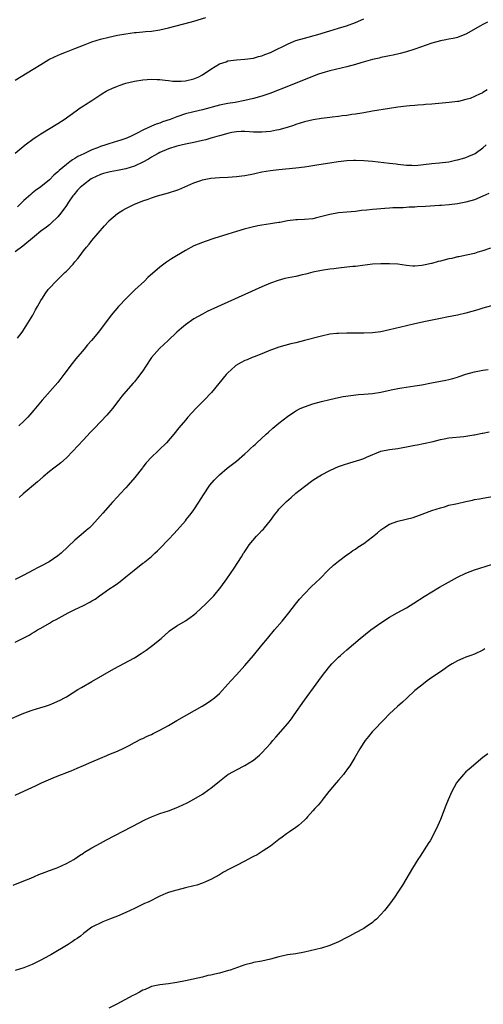
# Model space of a CAD drawing. Units: inches. Extents: x 2556000 to 2559000, y 1527000 to 1530000.
# Drawn here: x 2558604 to 2558713, y 1527739 to 1527970 of the extents above; entities that cross this region are included whole.
import ezdxf

# ---------------------------------------------------------------- set-up
doc = ezdxf.new("R2010")
doc.units = ezdxf.units.IN
doc.header["$MEASUREMENT"] = 0
doc.layers.add('LD25561527_10ft', color=254, linetype='Continuous')

msp = doc.modelspace()

# ---------------------------------------------------------------- linework, layer by layer
at = {"layer": 'LD25561527_10ft'}
for points, elevation in [([(2558603, 1527956.22), (2558607.2, 1527958.8), (2558609, 1527959.95), (2558610.9, 1527961.1), (2558612.25, 1527961.75), (2558613.65, 1527962.35), (2558615, 1527962.86), (2558617, 1527963.65), (2558619, 1527964.48), (2558621, 1527965.23), (2558623, 1527965.87), (2558625, 1527966.38), (2558627, 1527966.78), (2558629, 1527967.12), (2558631, 1527967.41), (2558631.43, 1527967.43), (2558633, 1527967.6), (2558633.64, 1527967.64), (2558635, 1527967.78), (2558637, 1527968.08), (2558639, 1527968.55), (2558644.12, 1527969.88), (2558645, 1527970.13), (2558647.82, 1527971)], 8220), ([(2558603, 1527939.08), (2558605.35, 1527941), (2558607.41, 1527942.59), (2558608.03, 1527943), (2558609, 1527943.64), (2558613, 1527946.05), (2558614.5, 1527947), (2558617.31, 1527949), (2558618.28, 1527949.72), (2558619, 1527950.17), (2558619.49, 1527950.51), (2558621, 1527951.46), (2558623.36, 1527953), (2558624.38, 1527953.62), (2558625, 1527953.95), (2558625.71, 1527954.29), (2558627, 1527954.86), (2558627.4, 1527955), (2558629, 1527955.5), (2558631, 1527955.99), (2558633, 1527956.34), (2558635, 1527956.48), (2558636.4, 1527956.4), (2558637, 1527956.38), (2558638.21, 1527956.21), (2558639, 1527956.14), (2558640.02, 1527956.02), (2558641, 1527955.98), (2558642, 1527956), (2558643, 1527956.08), (2558645, 1527956.53), (2558646.14, 1527957), (2558647, 1527957.45), (2558649, 1527958.8), (2558651, 1527960.06), (2558652.58, 1527960.58), (2558653, 1527960.74), (2558655, 1527960.99), (2558657, 1527961.13), (2558659, 1527961.42), (2558660.22, 1527961.78), (2558661, 1527961.98), (2558661.72, 1527962.28), (2558663, 1527962.75), (2558663.53, 1527963), (2558667, 1527964.72), (2558668.62, 1527965.39), (2558669, 1527965.52), (2558671, 1527966.13), (2558674.15, 1527967), (2558677, 1527967.85), (2558679, 1527968.42), (2558680.91, 1527969), (2558683, 1527969.8), (2558685, 1527970.64)], 8230), ([(2558714.1, 1527969.9), (2558713, 1527969.33), (2558712.45, 1527969), (2558709, 1527967.05), (2558707.54, 1527966.46), (2558707, 1527966.29), (2558705.96, 1527966.04), (2558705, 1527965.88), (2558704.27, 1527965.73), (2558703, 1527965.51), (2558701, 1527964.95), (2558697, 1527963.54), (2558695, 1527962.92), (2558693.49, 1527962.51), (2558691.87, 1527962.13), (2558691, 1527961.97), (2558690.23, 1527961.77), (2558689, 1527961.55), (2558688.58, 1527961.42), (2558687, 1527961.07), (2558684.3, 1527960.3), (2558683, 1527959.89), (2558681, 1527959.34), (2558677, 1527958.43), (2558675.88, 1527958.12), (2558674.35, 1527957.65), (2558672.89, 1527957.11), (2558667.65, 1527955), (2558662.87, 1527953.13), (2558661, 1527952.48), (2558659, 1527951.9), (2558657, 1527951.43), (2558654.73, 1527951), (2558653, 1527950.73), (2558651, 1527950.32), (2558647, 1527949.28), (2558645, 1527948.81), (2558643, 1527948.3), (2558641, 1527947.63), (2558639.43, 1527947), (2558637.6, 1527946.4), (2558637, 1527946.16), (2558636.11, 1527945.89), (2558635, 1527945.38), (2558634.71, 1527945.29), (2558634.18, 1527945), (2558633, 1527944.45), (2558631.81, 1527943.81), (2558630.07, 1527943), (2558629, 1527942.54), (2558627.84, 1527942.16), (2558627, 1527941.87), (2558625, 1527941.25), (2558624.31, 1527941), (2558623, 1527940.61), (2558622.34, 1527940.34), (2558621, 1527939.83), (2558619.31, 1527939), (2558619.09, 1527938.91), (2558617.74, 1527938.26), (2558617, 1527937.81), (2558616.48, 1527937.52), (2558615.81, 1527937), (2558615, 1527936.43), (2558613.34, 1527935), (2558613, 1527934.68), (2558612.08, 1527933.92), (2558611, 1527932.81), (2558609, 1527931.18), (2558607.74, 1527930.26), (2558607, 1527929.64), (2558606.63, 1527929.37), (2558605, 1527927.92), (2558604.06, 1527927), (2558603.51, 1527926.49)], 8240), ([(2558714.01, 1527953.99), (2558713, 1527953.3), (2558712.79, 1527953.21), (2558712.38, 1527953), (2558711, 1527952.36), (2558709.96, 1527951.96), (2558709, 1527951.67), (2558707.25, 1527951.25), (2558707, 1527951.2), (2558705.04, 1527950.96), (2558701, 1527950.62), (2558699.52, 1527950.48), (2558699, 1527950.45), (2558697.67, 1527950.33), (2558697, 1527950.29), (2558695.82, 1527950.18), (2558695, 1527950.13), (2558693, 1527949.89), (2558691, 1527949.58), (2558687, 1527948.91), (2558685, 1527948.58), (2558684.51, 1527948.51), (2558683, 1527948.26), (2558682.17, 1527948.17), (2558681, 1527947.96), (2558679.85, 1527947.85), (2558679, 1527947.7), (2558677.53, 1527947.53), (2558677, 1527947.45), (2558675, 1527947.2), (2558673.09, 1527946.91), (2558671, 1527946.45), (2558669, 1527945.81), (2558668.41, 1527945.59), (2558666.92, 1527945.08), (2558665, 1527944.55), (2558664.47, 1527944.47), (2558663, 1527944.19), (2558661, 1527944), (2558659, 1527944.04), (2558658.11, 1527944.11), (2558657, 1527944.17), (2558656.16, 1527944.16), (2558655, 1527944.09), (2558653.9, 1527943.9), (2558653, 1527943.73), (2558651, 1527943.18), (2558650.38, 1527943), (2558649.34, 1527942.66), (2558649, 1527942.58), (2558647.78, 1527942.22), (2558647, 1527942.04), (2558645, 1527941.6), (2558643, 1527941.22), (2558641, 1527940.75), (2558639, 1527940.08), (2558637, 1527939.2), (2558636.61, 1527939), (2558635.59, 1527938.41), (2558635, 1527938.12), (2558634.31, 1527937.69), (2558633, 1527936.99), (2558631, 1527936.02), (2558629, 1527935.36), (2558627, 1527934.96), (2558625.3, 1527934.7), (2558625, 1527934.64), (2558623.72, 1527934.28), (2558623, 1527934.06), (2558621, 1527933.1), (2558620.83, 1527933), (2558619, 1527931.66), (2558618.25, 1527931), (2558617.64, 1527930.36), (2558616.74, 1527929.26), (2558616.54, 1527929), (2558615.53, 1527927.53), (2558615, 1527926.74), (2558613.7, 1527925), (2558613, 1527924.09), (2558611.42, 1527922.58), (2558611, 1527922.24), (2558610.33, 1527921.67), (2558609, 1527920.7), (2558607.48, 1527919.48), (2558604.79, 1527917.21), (2558603, 1527915.85)], 8250), ([(2558603.55, 1527895.55), (2558604.57, 1527897), (2558605.54, 1527898.46), (2558607.12, 1527901), (2558607.78, 1527902.22), (2558608.25, 1527903), (2558609, 1527904.4), (2558609.36, 1527905), (2558610, 1527906), (2558610.73, 1527907), (2558611, 1527907.31), (2558612.59, 1527909), (2558614.64, 1527911), (2558615, 1527911.34), (2558616.58, 1527913), (2558616.79, 1527913.21), (2558617, 1527913.5), (2558617.73, 1527914.27), (2558618.22, 1527915), (2558619, 1527916.08), (2558619.78, 1527917), (2558620.36, 1527917.64), (2558621, 1527918.53), (2558624, 1527922), (2558624.88, 1527923), (2558625, 1527923.13), (2558627, 1527924.87), (2558628.31, 1527925.69), (2558629, 1527926.06), (2558630.86, 1527927), (2558633, 1527927.87), (2558634.28, 1527928.28), (2558635, 1527928.55), (2558636.42, 1527929), (2558639, 1527929.71), (2558641, 1527930.35), (2558641.47, 1527930.53), (2558645, 1527932.07), (2558646.65, 1527932.65), (2558647, 1527932.76), (2558649, 1527933.17), (2558651, 1527933.35), (2558653, 1527933.44), (2558655, 1527933.57), (2558656.27, 1527933.73), (2558657, 1527933.83), (2558659, 1527934.22), (2558659.63, 1527934.37), (2558661, 1527934.65), (2558663, 1527935.01), (2558665, 1527935.25), (2558669, 1527935.63), (2558671, 1527935.85), (2558672.02, 1527936.02), (2558673, 1527936.14), (2558674.4, 1527936.4), (2558677, 1527936.82), (2558678.92, 1527937.08), (2558681, 1527937.31), (2558682.6, 1527937.4), (2558683, 1527937.41), (2558685, 1527937.34), (2558687, 1527937.16), (2558691, 1527936.74), (2558692.55, 1527936.55), (2558693, 1527936.47), (2558694.35, 1527936.35), (2558695, 1527936.23), (2558696.25, 1527936.25), (2558697, 1527936.2), (2558698.35, 1527936.35), (2558699, 1527936.4), (2558701, 1527936.63), (2558702.78, 1527936.78), (2558705, 1527937.07), (2558706.57, 1527937.43), (2558707, 1527937.5), (2558708.15, 1527937.85), (2558709, 1527938.08), (2558709.67, 1527938.33), (2558711, 1527938.9), (2558711.17, 1527939), (2558713, 1527940.34), (2558713.72, 1527941)], 8260), ([(2558714.41, 1527929.59), (2558713, 1527928.94), (2558711, 1527928.11), (2558709, 1527927.51), (2558707, 1527927.15), (2558705.06, 1527926.94), (2558703.22, 1527926.78), (2558702.77, 1527926.77), (2558699.46, 1527926.54), (2558697.56, 1527926.44), (2558697, 1527926.4), (2558695.64, 1527926.36), (2558694.24, 1527926.24), (2558691.82, 1527926.18), (2558691, 1527926.11), (2558689.94, 1527926.06), (2558688.07, 1527925.93), (2558687, 1527925.83), (2558685.67, 1527925.67), (2558684.43, 1527925.57), (2558683, 1527925.39), (2558681, 1527925.21), (2558679, 1527925.01), (2558677, 1527924.65), (2558673.86, 1527923.86), (2558673, 1527923.66), (2558671, 1527923.44), (2558669.39, 1527923.4), (2558669, 1527923.36), (2558667, 1527923.14), (2558665.21, 1527922.79), (2558665, 1527922.77), (2558663.5, 1527922.5), (2558663, 1527922.44), (2558661, 1527922.13), (2558660.05, 1527921.95), (2558658.42, 1527921.58), (2558656.83, 1527921.17), (2558655, 1527920.66), (2558653, 1527920.06), (2558649.67, 1527919), (2558647.68, 1527918.32), (2558647, 1527918.06), (2558645, 1527917.25), (2558643, 1527916.2), (2558639.75, 1527914.25), (2558639, 1527913.74), (2558638.54, 1527913.46), (2558637, 1527912.3), (2558634.2, 1527909.8), (2558633.38, 1527909), (2558631.08, 1527906.92), (2558630.08, 1527905.92), (2558629.17, 1527905), (2558627.29, 1527903), (2558625.57, 1527901), (2558622.54, 1527897), (2558620.9, 1527895), (2558620, 1527894), (2558619.2, 1527893), (2558617.26, 1527890.74), (2558616.36, 1527889.63), (2558614.44, 1527887), (2558613, 1527885.15), (2558609.3, 1527881), (2558607.37, 1527878.63), (2558605.98, 1527877), (2558605, 1527876.06), (2558603.79, 1527875)], 8270), ([(2558714.77, 1527916.77), (2558713, 1527916.09), (2558711.77, 1527915.77), (2558711, 1527915.5), (2558709.1, 1527915.1), (2558707.3, 1527914.7), (2558707, 1527914.66), (2558705.68, 1527914.32), (2558705, 1527914.19), (2558703, 1527913.68), (2558702.43, 1527913.57), (2558701, 1527913.15), (2558700.87, 1527913.13), (2558699, 1527912.7), (2558698.63, 1527912.63), (2558697, 1527912.52), (2558696.53, 1527912.53), (2558695, 1527912.68), (2558693, 1527912.94), (2558691, 1527913.07), (2558689, 1527913.08), (2558687, 1527912.95), (2558684.67, 1527912.67), (2558683, 1527912.45), (2558682.39, 1527912.39), (2558681, 1527912.23), (2558679, 1527912.05), (2558677.91, 1527911.91), (2558677, 1527911.82), (2558675, 1527911.5), (2558673, 1527911.08), (2558671.36, 1527910.64), (2558670.45, 1527910.45), (2558669, 1527910.11), (2558666.43, 1527909.57), (2558664.86, 1527909.14), (2558663, 1527908.49), (2558661, 1527907.65), (2558649, 1527902.24), (2558648.16, 1527901.84), (2558647, 1527901.25), (2558645, 1527900.12), (2558643, 1527898.73), (2558642.05, 1527897.95), (2558641, 1527896.96), (2558638.98, 1527895), (2558636.88, 1527893.12), (2558635.02, 1527891), (2558633.68, 1527889), (2558633, 1527887.9), (2558631.74, 1527886.26), (2558631, 1527885.33), (2558630.7, 1527885), (2558628.97, 1527883), (2558628.03, 1527881.97), (2558627.36, 1527881), (2558625.83, 1527879), (2558625.46, 1527878.54), (2558624.52, 1527877.48), (2558621.59, 1527874.41), (2558621, 1527873.81), (2558620.61, 1527873.39), (2558619, 1527871.7), (2558617.72, 1527870.28), (2558616.53, 1527869), (2558615, 1527867.42), (2558613.73, 1527866.27), (2558613, 1527865.7), (2558612.04, 1527865), (2558611, 1527864.2), (2558609.52, 1527863), (2558608.21, 1527861.79), (2558604.83, 1527859), (2558603.91, 1527858.09)], 8280), ([(2558715, 1527903.21), (2558713, 1527902.65), (2558711.76, 1527902.24), (2558709, 1527901.46), (2558707, 1527900.97), (2558704.48, 1527900.48), (2558703, 1527900.22), (2558699.52, 1527899.52), (2558697, 1527898.98), (2558695, 1527898.5), (2558691, 1527897.5), (2558689, 1527897.1), (2558687, 1527896.86), (2558685, 1527896.77), (2558682.75, 1527896.75), (2558681, 1527896.75), (2558679, 1527896.69), (2558678.64, 1527896.64), (2558677, 1527896.48), (2558675, 1527896.05), (2558670.99, 1527895), (2558669, 1527894.51), (2558667.77, 1527894.23), (2558665, 1527893.45), (2558663.74, 1527893), (2558663, 1527892.72), (2558661, 1527891.87), (2558659.2, 1527891.2), (2558658.7, 1527891), (2558657.51, 1527890.49), (2558657, 1527890.31), (2558656.14, 1527889.86), (2558654.87, 1527889.13), (2558654.72, 1527889), (2558653, 1527887.39), (2558652.62, 1527887), (2558649.18, 1527882.82), (2558647.45, 1527881), (2558645.43, 1527879), (2558643.6, 1527877), (2558643, 1527876.28), (2558641.48, 1527874.52), (2558640.29, 1527873), (2558638.58, 1527871), (2558636.74, 1527869.26), (2558636.5, 1527869), (2558635, 1527867.59), (2558633.76, 1527866.24), (2558633, 1527865.26), (2558632.88, 1527865.12), (2558631.15, 1527862.85), (2558629.54, 1527861), (2558629, 1527860.39), (2558627.69, 1527859), (2558627, 1527858.24), (2558625.82, 1527857), (2558623.55, 1527854.45), (2558622.33, 1527853), (2558621, 1527851.56), (2558620.45, 1527851), (2558619.68, 1527850.32), (2558619, 1527849.78), (2558617, 1527848.1), (2558613.78, 1527845), (2558613, 1527844.36), (2558610.95, 1527843), (2558609, 1527841.96), (2558608.35, 1527841.65), (2558607.17, 1527841), (2558605, 1527839.89), (2558603, 1527838.85)], 8290), ([(2558603, 1527824.12), (2558606.25, 1527825.75), (2558607, 1527826.22), (2558607.51, 1527826.49), (2558608.25, 1527827), (2558609, 1527827.41), (2558611, 1527828.55), (2558611.74, 1527829), (2558612.57, 1527829.43), (2558615.44, 1527831), (2558617, 1527831.77), (2558619, 1527832.73), (2558620.51, 1527833.49), (2558621, 1527833.81), (2558621.76, 1527834.24), (2558622.78, 1527835), (2558623.57, 1527835.57), (2558625, 1527836.56), (2558626.47, 1527837.53), (2558627, 1527837.92), (2558627.63, 1527838.37), (2558629, 1527839.43), (2558630.95, 1527841.05), (2558633, 1527842.65), (2558633.21, 1527842.78), (2558633.5, 1527843), (2558635, 1527844.25), (2558635.85, 1527845), (2558636.44, 1527845.56), (2558637, 1527846.16), (2558639, 1527848.24), (2558640.35, 1527849.65), (2558643, 1527852.63), (2558643.29, 1527853), (2558644.01, 1527853.99), (2558644.83, 1527855), (2558645, 1527855.24), (2558646.18, 1527857), (2558647.23, 1527858.77), (2558648.75, 1527861), (2558649.8, 1527862.2), (2558650.54, 1527863), (2558651, 1527863.42), (2558652.86, 1527865), (2558654.05, 1527865.95), (2558655, 1527866.67), (2558657, 1527868.4), (2558657.66, 1527869), (2558658.34, 1527869.66), (2558659, 1527870.23), (2558659.39, 1527870.61), (2558659.84, 1527871), (2558662.02, 1527873), (2558662.52, 1527873.48), (2558663.58, 1527874.42), (2558665, 1527875.59), (2558667, 1527877.16), (2558669, 1527878.5), (2558669.99, 1527879), (2558671, 1527879.44), (2558673, 1527880.11), (2558675, 1527880.69), (2558677, 1527881.19), (2558679, 1527881.63), (2558680.15, 1527881.85), (2558681.89, 1527882.11), (2558683.71, 1527882.29), (2558685, 1527882.39), (2558687, 1527882.57), (2558689, 1527882.88), (2558691.41, 1527883.41), (2558693, 1527883.74), (2558693.89, 1527883.89), (2558697, 1527884.35), (2558698.64, 1527884.64), (2558700.92, 1527885.08), (2558703, 1527885.43), (2558704.3, 1527885.7), (2558705, 1527885.83), (2558705.89, 1527886.11), (2558707, 1527886.42), (2558707.42, 1527886.58), (2558709, 1527887.11), (2558711, 1527887.65), (2558713, 1527888.05), (2558714.24, 1527888.24)], 8300), ([(2558601, 1527805.68), (2558605, 1527807.37), (2558607, 1527808.08), (2558609, 1527808.71), (2558609.9, 1527809), (2558611, 1527809.4), (2558612.14, 1527809.86), (2558613, 1527810.23), (2558613.52, 1527810.48), (2558614.53, 1527811), (2558615, 1527811.26), (2558617.74, 1527813), (2558618.53, 1527813.47), (2558621, 1527814.87), (2558626.2, 1527817.8), (2558631, 1527820.42), (2558632.58, 1527821.41), (2558633.78, 1527822.22), (2558635, 1527823.13), (2558637.3, 1527825), (2558638.21, 1527825.79), (2558639, 1527826.51), (2558639.27, 1527826.73), (2558641, 1527827.94), (2558643, 1527829.1), (2558644.12, 1527829.88), (2558645, 1527830.54), (2558645.55, 1527831), (2558647.74, 1527833), (2558648.37, 1527833.63), (2558649.66, 1527835), (2558651.33, 1527837), (2558652.78, 1527839), (2558654.49, 1527841.51), (2558656.18, 1527844.18), (2558656.71, 1527845), (2558656.83, 1527845.17), (2558657.63, 1527846.37), (2558658.02, 1527847), (2558659.7, 1527849), (2558660.36, 1527849.64), (2558661, 1527850.34), (2558661.34, 1527850.66), (2558661.63, 1527851), (2558663, 1527852.69), (2558663.99, 1527854.01), (2558664.71, 1527855), (2558665, 1527855.35), (2558666.79, 1527857.21), (2558667.88, 1527858.12), (2558669, 1527859.12), (2558671, 1527860.71), (2558673, 1527862.22), (2558674.21, 1527863), (2558675, 1527863.47), (2558677, 1527864.49), (2558678.12, 1527865), (2558679, 1527865.37), (2558680.2, 1527865.8), (2558681.71, 1527866.29), (2558683.26, 1527866.74), (2558684.01, 1527867), (2558685, 1527867.32), (2558685.57, 1527867.57), (2558689, 1527869.02), (2558691, 1527869.42), (2558693, 1527869.65), (2558693.77, 1527869.77), (2558695, 1527869.99), (2558695.82, 1527870.18), (2558697, 1527870.39), (2558697.49, 1527870.51), (2558699, 1527870.78), (2558701.28, 1527871.28), (2558703, 1527871.71), (2558703.88, 1527871.88), (2558705, 1527872.12), (2558708.49, 1527872.49), (2558709, 1527872.51), (2558710.82, 1527872.82), (2558711, 1527872.84), (2558712.79, 1527873.21), (2558713, 1527873.27), (2558714.47, 1527873.53)], 8310), ([(2558603, 1527788.14), (2558605.15, 1527789.15), (2558607.71, 1527790.29), (2558609.12, 1527791), (2558612.45, 1527792.45), (2558613.85, 1527793), (2558614.7, 1527793.3), (2558615, 1527793.45), (2558616.14, 1527793.86), (2558617.52, 1527794.48), (2558619, 1527795.08), (2558621, 1527795.94), (2558623, 1527796.83), (2558624.56, 1527797.44), (2558625, 1527797.66), (2558627, 1527798.46), (2558627.36, 1527798.64), (2558628.24, 1527799), (2558629.8, 1527799.8), (2558631, 1527800.5), (2558632.65, 1527801.35), (2558633, 1527801.46), (2558634.01, 1527801.99), (2558635, 1527802.38), (2558635.4, 1527802.6), (2558637, 1527803.37), (2558639, 1527804.5), (2558639.85, 1527805), (2558641, 1527805.7), (2558646.94, 1527809.06), (2558648.17, 1527809.83), (2558649, 1527810.39), (2558649.82, 1527811), (2558651, 1527812.06), (2558653, 1527814.21), (2558653.67, 1527815), (2558655, 1527816.44), (2558657, 1527818.65), (2558659, 1527820.94), (2558661, 1527823.38), (2558662.3, 1527825), (2558663.99, 1527827), (2558665.74, 1527829), (2558667, 1527830.58), (2558667.36, 1527831), (2558668.94, 1527833.06), (2558669.83, 1527834.18), (2558671, 1527835.46), (2558672.54, 1527837), (2558673.8, 1527838.2), (2558674.61, 1527839), (2558676.56, 1527841), (2558677.83, 1527842.17), (2558679, 1527843.14), (2558681, 1527844.64), (2558681.57, 1527845), (2558682.38, 1527845.62), (2558683, 1527846), (2558683.58, 1527846.42), (2558685, 1527847.32), (2558687, 1527848.85), (2558688.16, 1527849.84), (2558689, 1527850.52), (2558689.65, 1527851), (2558691, 1527851.81), (2558693, 1527852.57), (2558696.57, 1527853.43), (2558698.08, 1527853.92), (2558701, 1527855.04), (2558703, 1527855.71), (2558703.94, 1527855.94), (2558705, 1527856.27), (2558706.64, 1527856.64), (2558707, 1527856.74), (2558709, 1527857.19), (2558710.51, 1527857.49), (2558711, 1527857.62), (2558712.18, 1527857.82), (2558713, 1527857.98), (2558715.61, 1527858.39)], 8320), ([(2558602.47, 1527767), (2558605, 1527767.96), (2558606.61, 1527768.61), (2558607.54, 1527769), (2558608.55, 1527769.45), (2558609.99, 1527770), (2558611, 1527770.4), (2558612.62, 1527771), (2558613, 1527771.15), (2558615, 1527772.07), (2558616.74, 1527773), (2558617, 1527773.16), (2558618.08, 1527773.92), (2558619, 1527774.47), (2558619.31, 1527774.69), (2558621, 1527775.72), (2558623, 1527776.83), (2558624.41, 1527777.59), (2558632.28, 1527781.72), (2558633, 1527782.07), (2558633.59, 1527782.41), (2558635, 1527783.06), (2558637, 1527783.84), (2558639, 1527784.48), (2558640.87, 1527785.13), (2558642.25, 1527785.75), (2558643.59, 1527786.41), (2558645, 1527787.17), (2558647, 1527788.4), (2558648.55, 1527789.45), (2558649, 1527789.8), (2558651, 1527791.42), (2558653, 1527792.95), (2558654.32, 1527793.68), (2558655, 1527794.1), (2558657, 1527795.14), (2558659, 1527796.38), (2558660.45, 1527797.55), (2558661, 1527798.08), (2558663, 1527800.28), (2558663.59, 1527801), (2558664.26, 1527801.74), (2558667.09, 1527805), (2558667.93, 1527806.07), (2558668.6, 1527807), (2558671, 1527810.45), (2558673.78, 1527814.22), (2558675, 1527815.96), (2558675.79, 1527817), (2558677, 1527818.49), (2558677.45, 1527819), (2558679, 1527820.55), (2558679.48, 1527821), (2558680.31, 1527821.69), (2558681, 1527822.33), (2558684.08, 1527825), (2558686.62, 1527827), (2558689, 1527828.68), (2558691, 1527829.98), (2558692.85, 1527831), (2558695, 1527832.15), (2558696.75, 1527833.25), (2558699.17, 1527834.83), (2558702.76, 1527837), (2558706.32, 1527839), (2558707, 1527839.36), (2558709, 1527840.31), (2558711, 1527841.08), (2558715, 1527842.33)], 8330), ([(2558713.47, 1527822.53), (2558713, 1527822.25), (2558711, 1527821.3), (2558710.18, 1527821), (2558709, 1527820.59), (2558708.26, 1527820.26), (2558707, 1527819.73), (2558705.77, 1527819), (2558705, 1527818.52), (2558704.13, 1527817.87), (2558703, 1527817.15), (2558701, 1527815.76), (2558699.86, 1527815), (2558699, 1527814.34), (2558697.32, 1527813), (2558697, 1527812.72), (2558695.1, 1527810.9), (2558694.04, 1527809.96), (2558692.88, 1527809), (2558691, 1527807.21), (2558690.8, 1527807), (2558689.95, 1527806.05), (2558686.96, 1527803), (2558686.06, 1527801.94), (2558685.32, 1527801), (2558685, 1527800.54), (2558684.06, 1527799), (2558682.88, 1527797), (2558681.65, 1527795), (2558681.38, 1527794.62), (2558681, 1527794.12), (2558680.54, 1527793.46), (2558680.17, 1527793), (2558679, 1527791.62), (2558678.44, 1527791), (2558676.75, 1527789), (2558675.12, 1527786.88), (2558675, 1527786.75), (2558674.22, 1527785.78), (2558673.47, 1527785), (2558673, 1527784.48), (2558671.7, 1527783), (2558671.39, 1527782.61), (2558671, 1527782.23), (2558669.61, 1527781), (2558669, 1527780.52), (2558667.53, 1527779.53), (2558666.77, 1527779), (2558665.77, 1527778.23), (2558665, 1527777.7), (2558664.62, 1527777.38), (2558663, 1527776.16), (2558661.29, 1527775), (2558659.87, 1527774.13), (2558659, 1527773.69), (2558658.56, 1527773.44), (2558657, 1527772.6), (2558655, 1527771.57), (2558653.28, 1527770.72), (2558651.98, 1527770.02), (2558651, 1527769.43), (2558649, 1527768.27), (2558647.74, 1527767.74), (2558647, 1527767.4), (2558645.7, 1527767), (2558645, 1527766.81), (2558643, 1527766.31), (2558641, 1527765.83), (2558640.34, 1527765.66), (2558639, 1527765.25), (2558638.41, 1527765), (2558637, 1527764.36), (2558634.24, 1527763), (2558633.37, 1527762.63), (2558632.01, 1527761.99), (2558631, 1527761.46), (2558629, 1527760.51), (2558627, 1527759.69), (2558625.18, 1527759), (2558623.62, 1527758.38), (2558621, 1527757.06), (2558619, 1527755.57), (2558618.3, 1527755), (2558617.55, 1527754.45), (2558617, 1527754.09), (2558616.37, 1527753.63), (2558615.45, 1527753), (2558611.39, 1527750.61), (2558611, 1527750.41), (2558609, 1527749.3), (2558607, 1527748.3), (2558605, 1527747.51), (2558603, 1527746.94)], 8340), ([(2558714.13, 1527797.87), (2558713, 1527797.01), (2558709.77, 1527794.23), (2558709, 1527793.59), (2558708.44, 1527793), (2558707, 1527791.32), (2558706.78, 1527791), (2558705.65, 1527789), (2558704.79, 1527787), (2558704.3, 1527785.7), (2558703, 1527782.4), (2558702.37, 1527781), (2558701.3, 1527778.7), (2558700.58, 1527777.42), (2558700.3, 1527777), (2558698.21, 1527773.79), (2558697.68, 1527773), (2558696.44, 1527771), (2558694.04, 1527767), (2558693, 1527765.35), (2558692.24, 1527764.24), (2558691, 1527762.48), (2558689.86, 1527761), (2558689, 1527760.04), (2558687.93, 1527759), (2558687.42, 1527758.58), (2558687, 1527758.21), (2558685.31, 1527757), (2558685, 1527756.81), (2558683, 1527755.77), (2558681.64, 1527755), (2558681, 1527754.69), (2558679, 1527753.65), (2558677, 1527752.76), (2558675, 1527752.15), (2558671, 1527751.21), (2558669, 1527750.84), (2558667, 1527750.55), (2558665.71, 1527750.29), (2558665, 1527750.12), (2558663, 1527749.55), (2558661, 1527749.1), (2558659, 1527748.75), (2558658.65, 1527748.65), (2558657, 1527748.25), (2558653.54, 1527747), (2558653.13, 1527746.87), (2558651, 1527746.31), (2558649.92, 1527746.08), (2558649, 1527745.83), (2558648.3, 1527745.7), (2558647, 1527745.37), (2558644.86, 1527744.86), (2558643, 1527744.44), (2558641, 1527744.08), (2558639, 1527743.79), (2558637, 1527743.54), (2558635, 1527743.13), (2558634.68, 1527743), (2558633.53, 1527742.47), (2558633, 1527742.28), (2558632.22, 1527741.78), (2558631, 1527741.18), (2558630.67, 1527741), (2558626.84, 1527739), (2558625, 1527738.06)], 8350)]:
    msp.add_lwpolyline(points, dxfattribs=dict(at, elevation=elevation))

doc.saveas('drawing.dxf')
